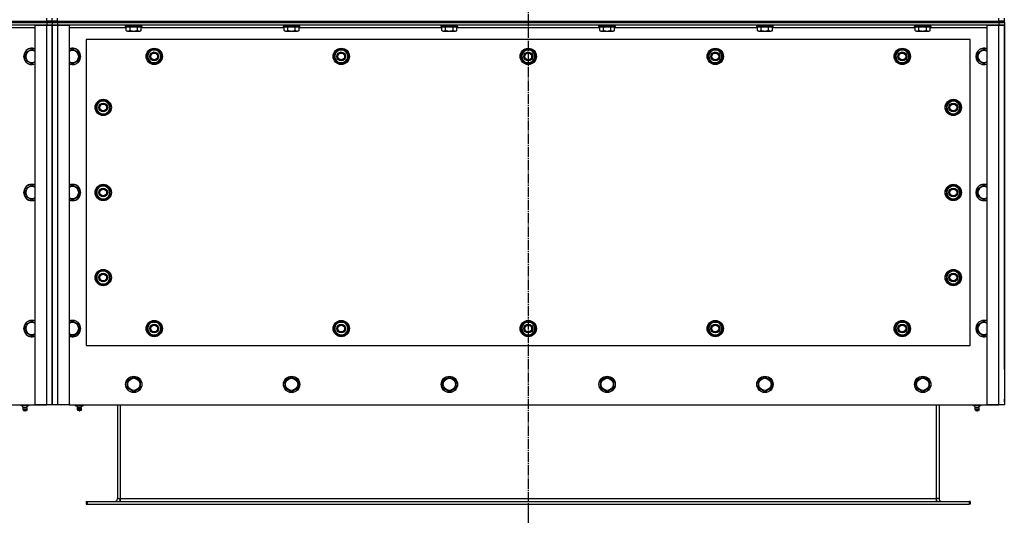
# Model space of a CAD drawing. Units: millimetres. Extents: x 0 to 32597, y -11 to 22275.
# Drawn here: x 9287 to 10735, y 8661 to 9390 of the extents above; entities that cross this region are included whole.
import ezdxf

# ---------------------------------------------------------------- set-up
doc = ezdxf.new("R2010")
doc.units = ezdxf.units.MM
doc.linetypes.add('K5LT_AXLED', pattern=[19.5, 15, -1.5, 1.5, -1.5])
doc.linetypes.add('K5LT_THIN', pattern=[0])
for name, color, linetype, true_color in [('DIM', 6, 'Continuous', 0xff00ff), ('OSI', 2, 'Continuous', 0xffff00), ('R', 1, 'Continuous', 0xff0000), ('WELDING', 7, 'Continuous', 0xffffff)]:
    doc.layers.add(name, color=color, linetype=linetype, true_color=true_color)

msp = doc.modelspace()

# ---------------------------------------------------------------- linework, layer by layer
at = {"layer": 'DIM', "color": 7, "linetype": 'K5LT_THIN', "lineweight": 30}
msp.add_line((10035.1, 8677.7), (10035.1, 7624.7), dxfattribs=at)
at = {"layer": 'OSI', "color": 30, "linetype": 'K5LT_AXLED', "lineweight": 30, "true_color": 0xff8000}
msp.add_line((10035.1, 10567.7), (10035.1, 8527.7), dxfattribs=at)
at = {"layer": 'R', "color": 7, "linetype": 'K5LT_THIN', "lineweight": 30}
for p, q in [((7943.1, 9387.7), (9327.1, 9387.7)), ((7943.1, 9387.7), (9327.1, 9387.7)), ((9327.1, 9385.7), (7943.1, 9385.7)), ((7943.1, 9385.7), (9327.1, 9385.7)), ((9327.1, 9381.7), (7943.1, 9381.7)), ((9310.1, 8823.7), (9310.1, 9381.7)), ((9310.1, 9381.7), (9327.1, 9381.7)), ((9327.1, 9387.7), (9327.1, 9391.7)), ((9327.1, 9387.7), (9335.1, 9387.7)), ((9327.1, 9385.7), (9327.1, 9387.7)), ((9335.1, 9387.7), (9327.1, 9387.7)), ((9327.1, 9385.7), (9327.1, 9381.7)), ((9327.1, 9385.7), (9335.1, 9385.7)), ((9335.1, 9385.7), (9327.1, 9385.7)), ((9327.1, 9381.7), (9335.1, 9381.7)), ((9327.1, 8823.7), (9327.1, 9381.7)), ((9335.1, 9381.7), (9327.1, 9381.7)), ((9335.1, 9387.7), (9335.1, 9391.7)), ((9335.1, 9387.7), (9335.1, 9391.7)), ((9343.1, 9387.7), (9335.1, 9387.7)), ((9335.1, 9385.7), (9335.1, 9387.7)), ((9335.1, 9387.7), (9343.1, 9387.7)), ((9335.1, 9385.7), (9335.1, 9387.7)), ((9335.1, 9385.7), (9335.1, 9381.7)), ((9335.1, 9385.7), (9335.1, 9381.7)), ((9335.1, 9385.7), (9343.1, 9385.7)), ((9343.1, 9385.7), (9335.1, 9385.7)), ((9335.1, 9381.7), (9335.1, 8823.7)), ((9335.1, 9381.7), (9343.1, 9381.7)), ((9335.1, 8823.7), (9335.1, 9381.7)), ((9343.1, 9381.7), (9335.1, 9381.7)), ((9343.1, 9387.7), (9343.1, 9391.7)), ((9343.1, 9387.7), (10727.1, 9387.7)), ((9343.1, 9387.7), (10727.1, 9387.7)), ((9343.1, 9385.7), (9343.1, 9387.7)), ((10727.1, 9385.7), (9343.1, 9385.7)), ((9343.1, 9385.7), (9343.1, 9381.7)), ((9343.1, 9385.7), (10727.1, 9385.7)), ((9343.1, 9381.7), (9360.1, 9381.7)), ((9343.1, 9381.7), (9343.1, 8823.7)), ((10727.1, 9381.7), (9343.1, 9381.7)), ((9360.1, 9381.7), (9360.1, 8823.7)), ((9443.1, 9381.4), (9443.2, 9381.7)), ((9467.1, 9381.4), (9466.9, 9381.7)), ((9675.1, 9381.4), (9675.2, 9381.7)), ((9699.1, 9381.4), (9698.9, 9381.7)), ((9907.1, 9381.4), (9907.2, 9381.7)), ((9931.1, 9381.4), (9930.9, 9381.7)), ((10139.1, 9381.4), (10139.2, 9381.7)), ((10163.1, 9381.4), (10162.9, 9381.7)), ((10371.1, 9381.4), (10371.2, 9381.7)), ((10395.1, 9381.4), (10394.9, 9381.7)), ((10603.1, 9381.4), (10603.2, 9381.7)), ((10627.1, 9381.4), (10626.9, 9381.7)), ((10710.1, 8823.7), (10710.1, 9381.7)), ((10710.1, 9381.7), (10727.1, 9381.7)), ((10727.1, 9387.7), (10727.1, 9391.7)), ((10735.1, 9387.7), (10727.1, 9387.7)), ((10727.1, 9387.7), (10735.1, 9387.7)), ((10727.1, 9385.7), (10727.1, 9387.7)), ((10727.1, 9385.7), (10727.1, 9381.7)), ((10727.1, 9385.7), (10735.1, 9385.7)), ((10735.1, 9385.7), (10727.1, 9385.7)), ((10727.1, 9381.7), (10735.1, 9381.7)), ((10727.1, 8823.7), (10727.1, 9381.7)), ((10735.1, 9381.7), (10727.1, 9381.7)), ((10735.1, 9387.7), (10735.1, 9391.7)), ((10735.1, 9385.7), (10735.1, 9387.7)), ((10735.1, 9385.7), (10735.1, 9381.7)), ((10735.1, 9381.7), (10735.1, 8823.7)), ((10735.1, 9377.7), (10735.1, 9381.7)), ((9310.1, 9377.7), (9226, 9377.7)), ((9444.1, 9377.7), (9360.1, 9377.7)), ((9443.1, 9379.5), (9443.1, 9381.4)), ((9443.1, 9381.4), (9465.5, 9381.4)), ((9443.1, 9379.5), (9443.2, 9379.2)), ((9443.1, 9379.5), (9465.5, 9379.5)), ((9443.2, 9379.2), (9465.3, 9379.2)), ((9444.1, 9373.8), (9444.1, 9379.2)), ((9444.1, 9373.8), (9446.1, 9372.7)), ((9446.1, 9372.7), (9462.8, 9372.7)), ((9449.6, 9373.8), (9449.6, 9379.2)), ((9460.5, 9373.8), (9460.5, 9379.2)), ((9462.8, 9372.7), (9464, 9372.7)), ((9466, 9373.8), (9464, 9372.7)), ((9465.3, 9379.2), (9466.9, 9379.2)), ((9465.5, 9381.4), (9467.1, 9381.4)), ((9465.5, 9379.5), (9467.1, 9379.5)), ((9466, 9373.8), (9466, 9379.2)), ((9676.1, 9377.7), (9466, 9377.7)), ((9467.1, 9379.5), (9466.9, 9379.2)), ((9467.1, 9379.5), (9467.1, 9381.4)), ((9675.1, 9379.5), (9675.1, 9381.4)), ((9675.1, 9381.4), (9697.5, 9381.4)), ((9675.1, 9379.5), (9675.2, 9379.2)), ((9675.1, 9379.5), (9697.5, 9379.5)), ((9675.2, 9379.2), (9697.3, 9379.2)), ((9676.1, 9373.8), (9676.1, 9379.2)), ((9676.1, 9373.8), (9678.1, 9372.7)), ((9678.1, 9372.7), (9694.8, 9372.7)), ((9681.6, 9373.8), (9681.6, 9379.2)), ((9692.5, 9373.8), (9692.5, 9379.2)), ((9694.8, 9372.7), (9696, 9372.7)), ((9698, 9373.8), (9696, 9372.7)), ((9697.3, 9379.2), (9698.9, 9379.2)), ((9697.5, 9381.4), (9699.1, 9381.4)), ((9697.5, 9379.5), (9699.1, 9379.5)), ((9698, 9373.8), (9698, 9379.2)), ((9908.1, 9377.7), (9698, 9377.7)), ((9699.1, 9379.5), (9698.9, 9379.2)), ((9699.1, 9379.5), (9699.1, 9381.4)), ((9907.1, 9379.5), (9907.1, 9381.4)), ((9907.1, 9381.4), (9929.5, 9381.4)), ((9907.1, 9379.5), (9907.2, 9379.2)), ((9907.1, 9379.5), (9929.5, 9379.5)), ((9907.2, 9379.2), (9929.3, 9379.2)), ((9908.1, 9373.8), (9908.1, 9379.2)), ((9908.1, 9373.8), (9910.1, 9372.7)), ((9910.1, 9372.7), (9926.8, 9372.7)), ((9913.6, 9373.8), (9913.6, 9379.2)), ((9924.5, 9373.8), (9924.5, 9379.2)), ((9926.8, 9372.7), (9928, 9372.7)), ((9930, 9373.8), (9928, 9372.7)), ((9929.3, 9379.2), (9930.9, 9379.2)), ((9929.5, 9381.4), (9931.1, 9381.4)), ((9929.5, 9379.5), (9931.1, 9379.5)), ((9930, 9373.8), (9930, 9379.2)), ((10140.1, 9377.7), (9930, 9377.7)), ((9931.1, 9379.5), (9930.9, 9379.2)), ((9931.1, 9379.5), (9931.1, 9381.4)), ((10139.1, 9379.5), (10139.1, 9381.4)), ((10139.1, 9381.4), (10161.5, 9381.4)), ((10139.1, 9379.5), (10139.2, 9379.2)), ((10139.1, 9379.5), (10161.5, 9379.5)), ((10139.2, 9379.2), (10161.3, 9379.2)), ((10140.1, 9373.8), (10140.1, 9379.2)), ((10140.1, 9373.8), (10142.1, 9372.7)), ((10142.1, 9372.7), (10158.8, 9372.7)), ((10145.6, 9373.8), (10145.6, 9379.2)), ((10156.5, 9373.8), (10156.5, 9379.2)), ((10158.8, 9372.7), (10160, 9372.7)), ((10162, 9373.8), (10160, 9372.7)), ((10161.3, 9379.2), (10162.9, 9379.2)), ((10161.5, 9381.4), (10163.1, 9381.4)), ((10161.5, 9379.5), (10163.1, 9379.5)), ((10162, 9373.8), (10162, 9379.2)), ((10372.1, 9377.7), (10162, 9377.7)), ((10163.1, 9379.5), (10162.9, 9379.2)), ((10163.1, 9379.5), (10163.1, 9381.4)), ((10371.1, 9379.5), (10371.1, 9381.4)), ((10371.1, 9381.4), (10393.5, 9381.4)), ((10371.1, 9379.5), (10371.2, 9379.2)), ((10371.1, 9379.5), (10393.5, 9379.5)), ((10371.2, 9379.2), (10393.3, 9379.2)), ((10372.1, 9373.8), (10372.1, 9379.2)), ((10372.1, 9373.8), (10374.1, 9372.7)), ((10374.1, 9372.7), (10390.8, 9372.7)), ((10377.6, 9373.8), (10377.6, 9379.2)), ((10388.5, 9373.8), (10388.5, 9379.2)), ((10390.8, 9372.7), (10392, 9372.7)), ((10394, 9373.8), (10392, 9372.7)), ((10393.3, 9379.2), (10394.9, 9379.2)), ((10393.5, 9381.4), (10395.1, 9381.4)), ((10393.5, 9379.5), (10395.1, 9379.5)), ((10394, 9373.8), (10394, 9379.2)), ((10604.1, 9377.7), (10394, 9377.7)), ((10395.1, 9379.5), (10394.9, 9379.2)), ((10395.1, 9379.5), (10395.1, 9381.4)), ((10603.1, 9379.5), (10603.1, 9381.4)), ((10603.1, 9381.4), (10625.5, 9381.4)), ((10603.1, 9379.5), (10603.2, 9379.2)), ((10603.1, 9379.5), (10625.5, 9379.5)), ((10603.2, 9379.2), (10625.3, 9379.2)), ((10604.1, 9373.8), (10604.1, 9379.2)), ((10604.1, 9373.8), (10606.1, 9372.7)), ((10606.1, 9372.7), (10622.8, 9372.7)), ((10609.6, 9373.8), (10609.6, 9379.2)), ((10620.5, 9373.8), (10620.5, 9379.2)), ((10622.8, 9372.7), (10624, 9372.7)), ((10626, 9373.8), (10624, 9372.7)), ((10625.3, 9379.2), (10626.9, 9379.2)), ((10625.5, 9381.4), (10627.1, 9381.4)), ((10625.5, 9379.5), (10627.1, 9379.5)), ((10626, 9373.8), (10626, 9379.2)), ((10710.1, 9377.7), (10626, 9377.7)), ((10627.1, 9379.5), (10626.9, 9379.2)), ((10627.1, 9379.5), (10627.1, 9381.4)), ((10735.1, 8893.7), (10735.1, 9377.7)), ((9385.1, 9360.7), (9385.1, 8910.7)), ((10685.1, 9360.7), (9385.1, 9360.7)), ((10685.1, 8910.7), (10685.1, 9360.7)), ((9295.6, 9341.2), (9305.1, 9346.6)), ((9295.6, 9330.2), (9295.6, 9341.2)), ((9374.6, 9341.2), (9365.1, 9346.6)), ((9374.6, 9330.2), (9374.6, 9341.2)), ((9474.1, 9335.7), (9476.8, 9340.4)), ((9476.8, 9340.4), (9479.6, 9345.2)), ((9479.6, 9345.2), (9490.5, 9345.2)), ((9490.5, 9345.2), (9496, 9335.7)), ((9749.1, 9335.7), (9751.8, 9340.4)), ((9751.8, 9340.4), (9754.6, 9345.2)), ((9754.6, 9345.2), (9765.5, 9345.2)), ((9765.5, 9345.2), (9771, 9335.7)), ((10024.1, 9335.7), (10026.8, 9340.4)), ((10026.8, 9340.4), (10029.6, 9345.2)), ((10029.6, 9345.2), (10040.5, 9345.2)), ((10040.5, 9345.2), (10046, 9335.7)), ((10299.1, 9335.7), (10301.8, 9340.4)), ((10301.8, 9340.4), (10304.6, 9345.2)), ((10304.6, 9345.2), (10315.5, 9345.2)), ((10315.5, 9345.2), (10321, 9335.7)), ((10574.1, 9335.7), (10576.8, 9340.4)), ((10576.8, 9340.4), (10579.6, 9345.2)), ((10579.6, 9345.2), (10590.5, 9345.2)), ((10590.5, 9345.2), (10596, 9335.7)), ((10695.6, 9341.2), (10705.1, 9346.6)), ((10695.6, 9330.2), (10695.6, 9341.2)), ((9305.1, 9324.7), (9295.6, 9330.2)), ((9365.1, 9324.7), (9374.6, 9330.2)), ((9479.6, 9326.2), (9474.1, 9335.7)), ((9474.7, 9336.8), (9474.6, 9336.8)), ((9474.6, 9334.7), (9474.7, 9334.7)), ((9475.4, 9338), (9474.8, 9338)), ((9490.5, 9326.2), (9479.6, 9326.2)), ((9493.3, 9330.9), (9490.5, 9326.2)), ((9496, 9335.7), (9493.3, 9330.9)), ((9754.6, 9326.2), (9749.1, 9335.7)), ((9749.7, 9336.8), (9749.6, 9336.8)), ((9749.6, 9334.7), (9749.7, 9334.7)), ((9750.4, 9338), (9749.8, 9338)), ((9765.5, 9326.2), (9754.6, 9326.2)), ((9768.3, 9330.9), (9765.5, 9326.2)), ((9771, 9335.7), (9768.3, 9330.9)), ((10029.6, 9326.2), (10024.1, 9335.7)), ((10024.7, 9336.8), (10024.6, 9336.8)), ((10024.6, 9334.7), (10024.7, 9334.7)), ((10025.4, 9338), (10024.8, 9338)), ((10040.5, 9326.2), (10029.6, 9326.2)), ((10043.3, 9330.9), (10040.5, 9326.2)), ((10046, 9335.7), (10043.3, 9330.9)), ((10304.6, 9326.2), (10299.1, 9335.7)), ((10299.7, 9336.8), (10299.6, 9336.8)), ((10299.6, 9334.7), (10299.7, 9334.7)), ((10300.4, 9338), (10299.8, 9338)), ((10315.5, 9326.2), (10304.6, 9326.2)), ((10318.3, 9330.9), (10315.5, 9326.2)), ((10321, 9335.7), (10318.3, 9330.9)), ((10579.6, 9326.2), (10574.1, 9335.7)), ((10574.7, 9336.8), (10574.6, 9336.8)), ((10574.6, 9334.7), (10574.7, 9334.7)), ((10575.4, 9338), (10574.8, 9338)), ((10590.5, 9326.2), (10579.6, 9326.2)), ((10593.3, 9330.9), (10590.5, 9326.2)), ((10596, 9335.7), (10593.3, 9330.9)), ((10705.1, 9324.7), (10695.6, 9330.2)), ((9405.3, 9268.9), (9400.6, 9266.2)), ((9400.6, 9266.2), (9400.6, 9255.2)), ((9410.1, 9271.6), (9405.3, 9268.9)), ((9419.6, 9266.2), (9410.1, 9271.6)), ((9419.6, 9255.2), (9419.6, 9266.2)), ((10650.6, 9266.2), (10660.1, 9271.6)), ((10650.6, 9255.2), (10650.6, 9266.2)), ((10660.1, 9271.6), (10664.8, 9268.9)), ((10664.8, 9268.9), (10669.6, 9266.2)), ((10669.6, 9266.2), (10669.6, 9255.2)), ((9400.6, 9255.2), (9410.1, 9249.7)), ((9410.1, 9249.7), (9414.8, 9252.4)), ((9414.8, 9252.4), (9419.6, 9255.2)), ((9419.6, 9263), (9420.3, 9263)), ((9419.6, 9261.8), (9420.5, 9261.8)), ((9420.5, 9259.7), (9419.6, 9259.7)), ((10650.6, 9261.8), (10649.6, 9261.8)), ((10649.6, 9259.7), (10650.6, 9259.7)), ((10650.6, 9263), (10649.8, 9263)), ((10655.3, 9252.4), (10650.6, 9255.2)), ((10660.1, 9249.7), (10655.3, 9252.4)), ((10669.6, 9255.2), (10660.1, 9249.7)), ((9295.6, 9141.2), (9305.1, 9146.6)), ((9295.6, 9130.2), (9295.6, 9141.2)), ((9374.6, 9141.2), (9365.1, 9146.6)), ((9374.6, 9130.2), (9374.6, 9141.2)), ((9405.3, 9143.9), (9400.6, 9141.2)), ((9400.6, 9141.2), (9400.6, 9130.2)), ((9410.1, 9146.6), (9405.3, 9143.9)), ((9419.6, 9141.2), (9410.1, 9146.6)), ((9419.6, 9130.2), (9419.6, 9141.2)), ((9419.6, 9138), (9420.3, 9138)), ((9419.6, 9136.8), (9420.5, 9136.8)), ((10650.6, 9136.8), (10649.6, 9136.8)), ((10650.6, 9138), (10649.8, 9138)), ((10650.6, 9141.2), (10660.1, 9146.6)), ((10650.6, 9130.2), (10650.6, 9141.2)), ((10660.1, 9146.6), (10664.8, 9143.9)), ((10664.8, 9143.9), (10669.6, 9141.2)), ((10669.6, 9141.2), (10669.6, 9130.2)), ((10695.6, 9141.2), (10705.1, 9146.6)), ((10695.6, 9130.2), (10695.6, 9141.2)), ((9305.1, 9124.7), (9295.6, 9130.2)), ((9365.1, 9124.7), (9374.6, 9130.2)), ((9400.6, 9130.2), (9410.1, 9124.7)), ((9410.1, 9124.7), (9414.8, 9127.4)), ((9414.8, 9127.4), (9419.6, 9130.2)), ((9420.5, 9134.7), (9419.6, 9134.7)), ((10649.6, 9134.7), (10650.6, 9134.7)), ((10655.3, 9127.4), (10650.6, 9130.2)), ((10660.1, 9124.7), (10655.3, 9127.4)), ((10669.6, 9130.2), (10660.1, 9124.7)), ((10705.1, 9124.7), (10695.6, 9130.2)), ((9410.1, 9021.6), (9405.3, 9018.9)), ((9419.6, 9016.2), (9410.1, 9021.6)), ((10650.6, 9016.2), (10660.1, 9021.6)), ((10660.1, 9021.6), (10664.8, 9018.9)), ((9405.3, 9018.9), (9400.6, 9016.2)), ((9400.6, 9016.2), (9400.6, 9005.2)), ((9400.6, 9005.2), (9410.1, 8999.7)), ((9414.8, 9002.4), (9419.6, 9005.2)), ((9419.6, 9005.2), (9419.6, 9016.2)), ((9419.6, 9013), (9420.3, 9013)), ((9419.6, 9011.8), (9420.5, 9011.8)), ((9420.5, 9009.7), (9419.6, 9009.7)), ((10650.6, 9011.8), (10649.6, 9011.8)), ((10649.6, 9009.7), (10650.6, 9009.7)), ((10650.6, 9013), (10649.8, 9013)), ((10650.6, 9005.2), (10650.6, 9016.2)), ((10655.3, 9002.4), (10650.6, 9005.2)), ((10669.6, 9005.2), (10660.1, 8999.7)), ((10664.8, 9018.9), (10669.6, 9016.2)), ((10669.6, 9016.2), (10669.6, 9005.2)), ((9410.1, 8999.7), (9414.8, 9002.4)), ((10660.1, 8999.7), (10655.3, 9002.4)), ((9295.6, 8941.2), (9305.1, 8946.6)), ((9295.6, 8930.2), (9295.6, 8941.2)), ((9374.6, 8941.2), (9365.1, 8946.6)), ((9374.6, 8930.2), (9374.6, 8941.2)), ((9474.1, 8935.7), (9476.8, 8940.4)), ((9479.6, 8926.2), (9474.1, 8935.7)), ((9476.8, 8940.4), (9479.6, 8945.2)), ((9479.6, 8945.2), (9490.5, 8945.2)), ((9484, 8946.1), (9484, 8945.2)), ((9486.2, 8945.2), (9486.2, 8946.1)), ((9487.4, 8945.2), (9487.4, 8945.9)), ((9490.5, 8945.2), (9496, 8935.7)), ((9496, 8935.7), (9493.3, 8930.9)), ((9749.1, 8935.7), (9751.8, 8940.4)), ((9754.6, 8926.2), (9749.1, 8935.7)), ((9751.8, 8940.4), (9754.6, 8945.2)), ((9754.6, 8945.2), (9765.5, 8945.2)), ((9759, 8946.1), (9759, 8945.2)), ((9761.2, 8945.2), (9761.2, 8946.1)), ((9762.4, 8945.2), (9762.4, 8945.9)), ((9765.5, 8945.2), (9771, 8935.7)), ((9771, 8935.7), (9768.3, 8930.9)), ((10024.1, 8935.7), (10026.8, 8940.4)), ((10029.6, 8926.2), (10024.1, 8935.7)), ((10026.8, 8940.4), (10029.6, 8945.2)), ((10029.6, 8945.2), (10040.5, 8945.2)), ((10034, 8946.1), (10034, 8945.2)), ((10036.2, 8945.2), (10036.2, 8946.1)), ((10037.4, 8945.2), (10037.4, 8945.9)), ((10040.5, 8945.2), (10046, 8935.7)), ((10046, 8935.7), (10043.3, 8930.9)), ((10299.1, 8935.7), (10301.8, 8940.4)), ((10304.6, 8926.2), (10299.1, 8935.7)), ((10301.8, 8940.4), (10304.6, 8945.2)), ((10304.6, 8945.2), (10315.5, 8945.2)), ((10309, 8946.1), (10309, 8945.2)), ((10311.2, 8945.2), (10311.2, 8946.1)), ((10312.4, 8945.2), (10312.4, 8945.9)), ((10315.5, 8945.2), (10321, 8935.7)), ((10321, 8935.7), (10318.3, 8930.9)), ((10574.1, 8935.7), (10576.8, 8940.4)), ((10579.6, 8926.2), (10574.1, 8935.7)), ((10576.8, 8940.4), (10579.6, 8945.2)), ((10579.6, 8945.2), (10590.5, 8945.2)), ((10584, 8946.1), (10584, 8945.2)), ((10586.2, 8945.2), (10586.2, 8946.1)), ((10587.4, 8945.2), (10587.4, 8945.9)), ((10590.5, 8945.2), (10596, 8935.7)), ((10596, 8935.7), (10593.3, 8930.9)), ((10695.6, 8941.2), (10705.1, 8946.6)), ((10695.6, 8930.2), (10695.6, 8941.2)), ((9305.1, 8924.7), (9295.6, 8930.2)), ((9365.1, 8924.7), (9374.6, 8930.2)), ((9490.5, 8926.2), (9479.6, 8926.2)), ((9493.3, 8930.9), (9490.5, 8926.2)), ((9765.5, 8926.2), (9754.6, 8926.2)), ((9768.3, 8930.9), (9765.5, 8926.2)), ((10040.5, 8926.2), (10029.6, 8926.2)), ((10043.3, 8930.9), (10040.5, 8926.2)), ((10315.5, 8926.2), (10304.6, 8926.2)), ((10318.3, 8930.9), (10315.5, 8926.2)), ((10590.5, 8926.2), (10579.6, 8926.2)), ((10593.3, 8930.9), (10590.5, 8926.2)), ((10705.1, 8924.7), (10695.6, 8930.2)), ((9385.1, 8910.7), (10685.1, 8910.7)), ((10735.1, 8875.7), (10735.1, 8893.7)), ((10735.1, 8875.7), (10735.1, 8831.7)), ((9445.6, 8859.2), (9455.1, 8864.6)), ((9455.1, 8864.6), (9464.6, 8859.2)), ((9677.6, 8859.2), (9687.1, 8864.6)), ((9687.1, 8864.6), (9696.6, 8859.2)), ((9909.6, 8859.2), (9919.1, 8864.6)), ((9919.1, 8864.6), (9928.6, 8859.2)), ((10141.6, 8859.2), (10151.1, 8864.6)), ((10151.1, 8864.6), (10160.6, 8859.2)), ((10373.6, 8859.2), (10383.1, 8864.6)), ((10383.1, 8864.6), (10392.6, 8859.2)), ((10605.6, 8859.2), (10615.1, 8864.6)), ((10615.1, 8864.6), (10624.6, 8859.2)), ((9445.6, 8853.7), (9445.6, 8859.2)), ((9445.6, 8848.2), (9445.6, 8853.7)), ((9455.1, 8842.7), (9445.6, 8848.2)), ((9464.6, 8848.2), (9455.1, 8842.7)), ((9464.6, 8859.2), (9464.6, 8848.2)), ((9677.6, 8853.7), (9677.6, 8859.2)), ((9677.6, 8848.2), (9677.6, 8853.7)), ((9687.1, 8842.7), (9677.6, 8848.2)), ((9696.6, 8848.2), (9687.1, 8842.7)), ((9696.6, 8859.2), (9696.6, 8848.2)), ((9909.6, 8853.7), (9909.6, 8859.2)), ((9909.6, 8848.2), (9909.6, 8853.7)), ((9919.1, 8842.7), (9909.6, 8848.2)), ((9928.6, 8848.2), (9919.1, 8842.7)), ((9928.6, 8859.2), (9928.6, 8848.2)), ((10141.6, 8853.7), (10141.6, 8859.2)), ((10141.6, 8848.2), (10141.6, 8853.7)), ((10151.1, 8842.7), (10141.6, 8848.2)), ((10160.6, 8848.2), (10151.1, 8842.7)), ((10160.6, 8859.2), (10160.6, 8848.2)), ((10373.6, 8853.7), (10373.6, 8859.2)), ((10373.6, 8848.2), (10373.6, 8853.7)), ((10383.1, 8842.7), (10373.6, 8848.2)), ((10392.6, 8848.2), (10383.1, 8842.7)), ((10392.6, 8859.2), (10392.6, 8848.2)), ((10605.6, 8853.7), (10605.6, 8859.2)), ((10605.6, 8848.2), (10605.6, 8853.7)), ((10615.1, 8842.7), (10605.6, 8848.2)), ((10624.6, 8848.2), (10615.1, 8842.7)), ((10624.6, 8859.2), (10624.6, 8848.2)), ((10735.1, 8827.7), (10735.1, 8831.7)), ((7960.1, 8823.7), (9310.1, 8823.7)), ((9289.6, 8822.2), (9289.6, 8823.7)), ((9295.1, 8822.2), (9289.6, 8822.2)), ((9292.4, 8819.4), (9291.6, 8822.2)), ((9291.9, 8816.9), (9293, 8815.2)), ((9291.9, 8816.9), (9297.8, 8816.9)), ((9291.9, 8816.9), (9297.8, 8816.9)), ((9297.7, 8819.4), (9292.4, 8819.4)), ((9292.4, 8819.4), (9297.3, 8819.4)), ((9295.1, 8822.2), (9295.1, 8823.7)), ((9300.6, 8822.2), (9295.1, 8822.2)), ((9298.3, 8816.9), (9297.2, 8815.2)), ((9297.3, 8819.4), (9297.7, 8819.4)), ((9297.7, 8819.4), (9298.6, 8822.2)), ((9297.8, 8816.9), (9298.3, 8816.9)), ((9297.8, 8816.9), (9298.3, 8816.9)), ((9300.6, 8822.2), (9300.6, 8823.7)), ((9310.1, 8823.7), (9327.1, 8823.7)), ((9327.1, 8823.7), (9310.1, 8823.7)), ((9335.1, 8823.7), (9327.1, 8823.7)), ((9343.1, 8823.7), (9335.1, 8823.7)), ((9360.1, 8823.7), (9343.1, 8823.7)), ((9360.1, 8823.7), (10710.1, 8823.7)), ((9369.6, 8822.2), (9369.6, 8823.7)), ((9369.6, 8822.2), (9375.1, 8822.2)), ((9372.4, 8819.4), (9371.6, 8822.2)), ((9371.9, 8816.9), (9373, 8815.2)), ((9372.3, 8816.9), (9371.9, 8816.9)), ((9372.3, 8816.9), (9371.9, 8816.9)), ((9378.3, 8816.9), (9372.3, 8816.9)), ((9378.3, 8816.9), (9372.3, 8816.9)), ((9372.4, 8819.4), (9377.7, 8819.4)), ((9372.8, 8819.4), (9372.4, 8819.4)), ((9377.7, 8819.4), (9372.8, 8819.4)), ((9375.1, 8822.2), (9375.1, 8823.7)), ((9375.1, 8822.2), (9380.6, 8822.2)), ((9378.3, 8816.9), (9377.2, 8815.2)), ((9377.7, 8819.4), (9378.6, 8822.2)), ((9380.6, 8822.2), (9380.6, 8823.7)), ((9431.1, 8823.7), (9431.1, 8685.7)), ((9435.1, 8823.7), (9435.1, 8685.7)), ((10635.1, 8823.7), (10635.1, 8685.7)), ((10639.1, 8823.7), (10639.1, 8685.7)), ((10689.6, 8822.2), (10689.6, 8823.7)), ((10695.1, 8822.2), (10689.6, 8822.2)), ((10692.4, 8819.4), (10691.6, 8822.2)), ((10691.9, 8816.9), (10693, 8815.2)), ((10691.9, 8816.9), (10697.8, 8816.9)), ((10691.9, 8816.9), (10697.8, 8816.9)), ((10697.7, 8819.4), (10692.4, 8819.4)), ((10692.4, 8819.4), (10697.3, 8819.4)), ((10695.1, 8822.2), (10695.1, 8823.7)), ((10700.6, 8822.2), (10695.1, 8822.2)), ((10698.3, 8816.9), (10697.2, 8815.2)), ((10697.3, 8819.4), (10697.7, 8819.4)), ((10697.7, 8819.4), (10698.6, 8822.2)), ((10697.8, 8816.9), (10698.3, 8816.9)), ((10697.8, 8816.9), (10698.3, 8816.9)), ((10700.6, 8822.2), (10700.6, 8823.7)), ((10710.1, 8823.7), (10727.1, 8823.7)), ((10727.1, 8823.7), (10710.1, 8823.7)), ((10735.1, 8823.7), (10727.1, 8823.7)), ((9293, 8815.2), (9296.9, 8815.2)), ((9296.9, 8815.2), (9297.2, 8815.2)), ((9373.2, 8815.2), (9373, 8815.2)), ((9377.2, 8815.2), (9373.2, 8815.2)), ((10693, 8815.2), (10696.9, 8815.2)), ((10696.9, 8815.2), (10697.2, 8815.2)), ((9385.1, 8681.7), (9386.6, 8681.7)), ((9385.1, 8681.7), (9385.1, 8677.7)), ((9385.1, 8677.7), (9386.6, 8677.7)), ((9386.6, 8681.7), (10683.6, 8681.7)), ((9386.6, 8681.7), (9386.6, 8677.7)), ((9386.6, 8677.7), (10683.6, 8677.7)), ((9431.1, 8685.7), (9435.1, 8685.7)), ((9435.1, 8685.7), (9435.1, 8681.7)), ((9435.1, 8685.7), (10635.1, 8685.7)), ((10639.1, 8685.7), (10635.1, 8685.7)), ((10635.1, 8685.7), (10635.1, 8681.7)), ((10685.1, 8681.7), (10683.6, 8681.7)), ((10683.6, 8681.7), (10683.6, 8677.7)), ((10685.1, 8677.7), (10683.6, 8677.7)), ((10685.1, 8681.7), (10685.1, 8677.7))]:
    msp.add_line(p, q, dxfattribs=at)
for centre, radius in [((9485.1, 9335.7), 12), ((9485.1, 9335.7), 11.8), ((9485.1, 9335.7), 6.5), ((9485.1, 9335.7), 6), ((9485.1, 9335.7), 5), ((9760.1, 9335.7), 12), ((9760.1, 9335.7), 11.8), ((9760.1, 9335.7), 6.5), ((9760.1, 9335.7), 6), ((9760.1, 9335.7), 5), ((10035.1, 9335.7), 12), ((10035.1, 9335.7), 11.8), ((10035.1, 9335.7), 6.5), ((10035.1, 9335.7), 6), ((10035.1, 9335.7), 5), ((10310.1, 9335.7), 12), ((10310.1, 9335.7), 11.8), ((10310.1, 9335.7), 6.5), ((10310.1, 9335.7), 6), ((10310.1, 9335.7), 5), ((10585.1, 9335.7), 12), ((10585.1, 9335.7), 11.8), ((10585.1, 9335.7), 6.5), ((10585.1, 9335.7), 6), ((10585.1, 9335.7), 5), ((9410.1, 9260.7), 12), ((9410.1, 9260.7), 11.8), ((9410.1, 9260.7), 6.5), ((9410.1, 9260.7), 6), ((9410.1, 9260.7), 5), ((10660.1, 9260.7), 12), ((10660.1, 9260.7), 11.8), ((10660.1, 9260.7), 6.5), ((10660.1, 9260.7), 6), ((10660.1, 9260.7), 5), ((9410.1, 9135.7), 12), ((9410.1, 9135.7), 11.8), ((9410.1, 9135.7), 6.5), ((9410.1, 9135.7), 6), ((9410.1, 9135.7), 5), ((10660.1, 9135.7), 12), ((10660.1, 9135.7), 11.8), ((10660.1, 9135.7), 6.5), ((10660.1, 9135.7), 6), ((10660.1, 9135.7), 5), ((9410.1, 9010.7), 12), ((9410.1, 9010.7), 11.8), ((10660.1, 9010.7), 12), ((10660.1, 9010.7), 11.8), ((9410.1, 9010.7), 6.5), ((9410.1, 9010.7), 6), ((9410.1, 9010.7), 5), ((10660.1, 9010.7), 6.5), ((10660.1, 9010.7), 6), ((10660.1, 9010.7), 5), ((9485.1, 8935.7), 12), ((9485.1, 8935.7), 11.8), ((9760.1, 8935.7), 12), ((9760.1, 8935.7), 11.8), ((10035.1, 8935.7), 12), ((10035.1, 8935.7), 11.8), ((10310.1, 8935.7), 12), ((10310.1, 8935.7), 11.8), ((10585.1, 8935.7), 12), ((10585.1, 8935.7), 11.8), ((9485.1, 8935.7), 6.5), ((9485.1, 8935.7), 6), ((9485.1, 8935.7), 5), ((9760.1, 8935.7), 6.5), ((9760.1, 8935.7), 6), ((9760.1, 8935.7), 5), ((10035.1, 8935.7), 6.5), ((10035.1, 8935.7), 6), ((10035.1, 8935.7), 5), ((10310.1, 8935.7), 6.5), ((10310.1, 8935.7), 6), ((10310.1, 8935.7), 5), ((10585.1, 8935.7), 6.5), ((10585.1, 8935.7), 6), ((10585.1, 8935.7), 5), ((9455.1, 8853.7), 12), ((9455.1, 8853.7), 11.8), ((9455.1, 8853.7), 8.97), ((9687.1, 8853.7), 12), ((9687.1, 8853.7), 11.8), ((9687.1, 8853.7), 8.97), ((9919.1, 8853.7), 12), ((9919.1, 8853.7), 11.8), ((9919.1, 8853.7), 8.97), ((10151.1, 8853.7), 12), ((10151.1, 8853.7), 11.8), ((10151.1, 8853.7), 8.97), ((10383.1, 8853.7), 12), ((10383.1, 8853.7), 11.8), ((10383.1, 8853.7), 8.97), ((10615.1, 8853.7), 12), ((10615.1, 8853.7), 11.8), ((10615.1, 8853.7), 8.97)]:
    msp.add_circle(centre, radius, dxfattribs=at)
for centre, radius, start, end in [((9305.1, 9335.7), 12, 65.3757, 294.6243), ((9305.1, 9335.7), 11.8, 64.9905, 295.0095), ((9305.1, 9335.7), 8.97, 56.1336, 303.8664), ((9365.1, 9335.7), 12, 245.3757, 114.6243), ((9365.1, 9335.7), 11.8, 244.9905, 115.0095), ((9365.1, 9335.7), 8.97, 236.1336, 123.8664), ((9485.1, 9335.7), 10.5, 124.7912, 167.3589), ((9485.1, 9335.7), 9.5, 150, 330), ((9485.1, 9335.7), 9.5, 330, 150), ((9485.1, 9335.7), 10.5, 64.7912, 115.2088), ((9485.1, 9335.7), 10.5, 4.7912, 55.2088), ((9760.1, 9335.7), 10.5, 124.7912, 167.3589), ((9760.1, 9335.7), 9.5, 150, 330), ((9760.1, 9335.7), 9.5, 330, 150), ((9760.1, 9335.7), 10.5, 64.7912, 115.2088), ((9760.1, 9335.7), 10.5, 4.7912, 55.2088), ((10035.1, 9335.7), 10.5, 124.7912, 167.3589), ((10035.1, 9335.7), 9.5, 150, 330), ((10035.1, 9335.7), 9.5, 330, 150), ((10035.1, 9335.7), 10.5, 64.7912, 115.2088), ((10035.1, 9335.7), 10.5, 4.7912, 55.2088), ((10310.1, 9335.7), 10.5, 124.7912, 167.3589), ((10310.1, 9335.7), 9.5, 150, 330), ((10310.1, 9335.7), 9.5, 330, 150), ((10310.1, 9335.7), 10.5, 64.7912, 115.2088), ((10310.1, 9335.7), 10.5, 4.7912, 55.2088), ((10585.1, 9335.7), 10.5, 124.7912, 167.3589), ((10585.1, 9335.7), 9.5, 150, 330), ((10585.1, 9335.7), 9.5, 330, 150), ((10585.1, 9335.7), 10.5, 64.7912, 115.2088), ((10585.1, 9335.7), 10.5, 4.7912, 55.2088), ((10705.1, 9335.7), 12, 65.3757, 294.6243), ((10705.1, 9335.7), 11.8, 64.9905, 295.0095), ((10705.1, 9335.7), 8.97, 56.1336, 303.8664), ((9485.1, 9335.7), 10.5, 167.3589, 173.8105), ((9485.1, 9335.7), 10.5, 185.5324, 235.2088), ((9485.1, 9335.7), 10.5, 244.7912, 295.2088), ((9485.1, 9335.7), 10.5, 304.7912, 355.2088), ((9760.1, 9335.7), 10.5, 167.3589, 173.8105), ((9760.1, 9335.7), 10.5, 185.5324, 235.2088), ((9760.1, 9335.7), 10.5, 244.7912, 295.2088), ((9760.1, 9335.7), 10.5, 304.7912, 355.2088), ((10035.1, 9335.7), 10.5, 167.3589, 173.8105), ((10035.1, 9335.7), 10.5, 185.5324, 235.2088), ((10035.1, 9335.7), 10.5, 244.7912, 295.2088), ((10035.1, 9335.7), 10.5, 304.7912, 355.2088), ((10310.1, 9335.7), 10.5, 167.3589, 173.8105), ((10310.1, 9335.7), 10.5, 185.5324, 235.2088), ((10310.1, 9335.7), 10.5, 244.7912, 295.2088), ((10310.1, 9335.7), 10.5, 304.7912, 355.2088), ((10585.1, 9335.7), 10.5, 167.3589, 173.8105), ((10585.1, 9335.7), 10.5, 185.5324, 235.2088), ((10585.1, 9335.7), 10.5, 244.7912, 295.2088), ((10585.1, 9335.7), 10.5, 304.7912, 355.2088), ((9410.1, 9260.7), 9.5, 120, 300), ((9410.1, 9260.7), 10.5, 94.7899, 145.2088), ((9410.1, 9260.7), 9.5, 300, 120), ((9410.1, 9260.7), 10.5, 34.7912, 85.2088), ((10660.1, 9260.7), 9.5, 60, 240), ((10660.1, 9260.7), 10.5, 94.7912, 145.2088), ((10660.1, 9260.7), 9.5, 240, 60), ((10660.1, 9260.7), 10.5, 34.7912, 85.2101), ((9410.1, 9260.7), 10.5, 154.7912, 205.2088), ((9410.1, 9260.7), 10.5, 214.7912, 265.2088), ((9410.1, 9260.7), 10.5, 274.7912, 325.207), ((9410.1, 9260.7), 10.5, 12.6411, 25.2088), ((9410.1, 9260.7), 10.5, 334.7912, 354.4676), ((9410.1, 9260.7), 10.5, 6.1895, 12.6411), ((10660.1, 9260.7), 10.5, 167.3589, 173.8105), ((10660.1, 9260.7), 10.5, 185.5324, 205.2088), ((10660.1, 9260.7), 10.5, 154.7912, 167.3589), ((10660.1, 9260.7), 10.5, 214.793, 265.2088), ((10660.1, 9260.7), 10.5, 274.7912, 325.2088), ((10660.1, 9260.7), 10.5, 334.7912, 25.2088), ((9305.1, 9135.7), 12, 65.3757, 294.6243), ((9305.1, 9135.7), 11.8, 64.9905, 295.0095), ((9305.1, 9135.7), 8.97, 56.1336, 303.8664), ((9365.1, 9135.7), 12, 245.3757, 114.6243), ((9365.1, 9135.7), 11.8, 244.9905, 115.0095), ((9365.1, 9135.7), 8.97, 236.1336, 123.8664), ((9410.1, 9135.7), 10.5, 154.7912, 205.2088), ((9410.1, 9135.7), 9.5, 120, 300), ((9410.1, 9135.7), 10.5, 94.7899, 145.2088), ((9410.1, 9135.7), 9.5, 300, 120), ((9410.1, 9135.7), 10.5, 34.7912, 85.2088), ((9410.1, 9135.7), 10.5, 12.6411, 25.2088), ((9410.1, 9135.7), 10.5, 6.1895, 12.6411), ((10660.1, 9135.7), 10.5, 167.3589, 173.8105), ((10660.1, 9135.7), 10.5, 154.7912, 167.3589), ((10660.1, 9135.7), 9.5, 60, 240), ((10660.1, 9135.7), 10.5, 94.7912, 145.2088), ((10660.1, 9135.7), 9.5, 240, 60), ((10660.1, 9135.7), 10.5, 34.7912, 85.2101), ((10660.1, 9135.7), 10.5, 334.7912, 25.2088), ((10705.1, 9135.7), 12, 65.3757, 294.6243), ((10705.1, 9135.7), 11.8, 64.9905, 295.0095), ((10705.1, 9135.7), 8.97, 56.1336, 303.8664), ((9410.1, 9135.7), 10.5, 214.7912, 265.2088), ((9410.1, 9135.7), 10.5, 274.7912, 325.207), ((9410.1, 9135.7), 10.5, 334.7912, 354.4676), ((10660.1, 9135.7), 10.5, 185.5324, 205.2088), ((10660.1, 9135.7), 10.5, 214.793, 265.2088), ((10660.1, 9135.7), 10.5, 274.7912, 325.2088), ((9410.1, 9010.7), 10.5, 94.7899, 145.2088), ((9410.1, 9010.7), 9.5, 300, 120), ((9410.1, 9010.7), 10.5, 34.7912, 85.2088), ((10660.1, 9010.7), 9.5, 60, 240), ((10660.1, 9010.7), 10.5, 94.7912, 145.2088), ((10660.1, 9010.7), 10.5, 34.7912, 85.2101), ((9410.1, 9010.7), 10.5, 154.7912, 205.2088), ((9410.1, 9010.7), 9.5, 120, 300), ((9410.1, 9010.7), 10.5, 12.6411, 25.2088), ((9410.1, 9010.7), 10.5, 334.7912, 354.4676), ((9410.1, 9010.7), 10.5, 6.1895, 12.6411), ((10660.1, 9010.7), 10.5, 167.3589, 173.8105), ((10660.1, 9010.7), 10.5, 185.5324, 205.2088), ((10660.1, 9010.7), 10.5, 154.7912, 167.3589), ((10660.1, 9010.7), 9.5, 240, 60), ((10660.1, 9010.7), 10.5, 334.7912, 25.2088), ((9410.1, 9010.7), 10.5, 214.7912, 265.2088), ((9410.1, 9010.7), 10.5, 274.7912, 325.207), ((10660.1, 9010.7), 10.5, 214.793, 265.2088), ((10660.1, 9010.7), 10.5, 274.7912, 325.2088), ((9305.1, 8935.7), 12, 65.3757, 294.6243), ((9305.1, 8935.7), 11.8, 64.9905, 295.0095), ((9365.1, 8935.7), 12, 245.3757, 114.6243), ((9365.1, 8935.7), 11.8, 244.9905, 115.0095), ((10705.1, 8935.7), 12, 65.3757, 294.6243), ((10705.1, 8935.7), 11.8, 64.9905, 295.0095), ((9305.1, 8935.7), 8.97, 56.1336, 303.8664), ((9365.1, 8935.7), 8.97, 236.1336, 123.8664), ((9485.1, 8935.7), 10.5, 124.793, 175.2088), ((9485.1, 8935.7), 10.5, 184.7912, 235.2088), ((9485.1, 8935.7), 9.5, 150, 330), ((9485.1, 8935.7), 9.5, 330, 150), ((9485.1, 8935.7), 10.5, 95.5324, 115.2088), ((9485.1, 8935.7), 10.5, 77.3589, 83.8105), ((9485.1, 8935.7), 10.5, 64.7912, 77.3589), ((9485.1, 8935.7), 10.5, 4.7912, 55.2088), ((9485.1, 8935.7), 10.5, 304.7912, 355.2101), ((9760.1, 8935.7), 10.5, 124.793, 175.2088), ((9760.1, 8935.7), 10.5, 184.7912, 235.2088), ((9760.1, 8935.7), 9.5, 150, 330), ((9760.1, 8935.7), 9.5, 330, 150), ((9760.1, 8935.7), 10.5, 95.5324, 115.2088), ((9760.1, 8935.7), 10.5, 77.3589, 83.8105), ((9760.1, 8935.7), 10.5, 64.7912, 77.3589), ((9760.1, 8935.7), 10.5, 4.7912, 55.2088), ((9760.1, 8935.7), 10.5, 304.7912, 355.2101), ((10035.1, 8935.7), 10.5, 124.793, 175.2088), ((10035.1, 8935.7), 10.5, 184.7912, 235.2088), ((10035.1, 8935.7), 9.5, 150, 330), ((10035.1, 8935.7), 9.5, 330, 150), ((10035.1, 8935.7), 10.5, 95.5324, 115.2088), ((10035.1, 8935.7), 10.5, 77.3589, 83.8105), ((10035.1, 8935.7), 10.5, 64.7912, 77.3589), ((10035.1, 8935.7), 10.5, 4.7912, 55.2088), ((10035.1, 8935.7), 10.5, 304.7912, 355.2101), ((10310.1, 8935.7), 10.5, 124.793, 175.2088), ((10310.1, 8935.7), 10.5, 184.7912, 235.2088), ((10310.1, 8935.7), 9.5, 150, 330), ((10310.1, 8935.7), 9.5, 330, 150), ((10310.1, 8935.7), 10.5, 95.5324, 115.2088), ((10310.1, 8935.7), 10.5, 77.3589, 83.8105), ((10310.1, 8935.7), 10.5, 64.7912, 77.3589), ((10310.1, 8935.7), 10.5, 4.7912, 55.2088), ((10310.1, 8935.7), 10.5, 304.7912, 355.2101), ((10585.1, 8935.7), 10.5, 124.793, 175.2088), ((10585.1, 8935.7), 10.5, 184.7912, 235.2088), ((10585.1, 8935.7), 9.5, 150, 330), ((10585.1, 8935.7), 9.5, 330, 150), ((10585.1, 8935.7), 10.5, 95.5324, 115.2088), ((10585.1, 8935.7), 10.5, 77.3589, 83.8105), ((10585.1, 8935.7), 10.5, 64.7912, 77.3589), ((10585.1, 8935.7), 10.5, 4.7912, 55.2088), ((10585.1, 8935.7), 10.5, 304.7912, 355.2101), ((10705.1, 8935.7), 8.97, 56.1336, 303.8664), ((9485.1, 8935.7), 10.5, 244.7912, 295.2088), ((9760.1, 8935.7), 10.5, 244.7912, 295.2088), ((10035.1, 8935.7), 10.5, 244.7912, 295.2088), ((10310.1, 8935.7), 10.5, 244.7912, 295.2088), ((10585.1, 8935.7), 10.5, 244.7912, 295.2088), ((9295.1, 8817.5), 3.25, 144.3846, 190.4393), ((9295.1, 8817.5), 3.25, 349.5607, 35.6154), ((9327.1, 8831.7), 8, 270, 270.0042), ((9375.1, 8817.5), 3.25, 144.3846, 190.4393), ((9375.1, 8817.5), 3.25, 349.5607, 35.6154), ((10695.1, 8817.5), 3.25, 144.3846, 190.4393), ((10695.1, 8817.5), 3.25, 349.5607, 35.6154), ((10727.1, 8831.7), 8, 270, 270.0042), ((9295.1, 8816.4), 1.5, 233.1301, 270), ((9295.1, 8816.4), 1.5, 270, 306.8699), ((9375.1, 8816.4), 1.5, 233.1301, 270), ((9375.1, 8816.4), 1.5, 270, 306.8699), ((10695.1, 8816.4), 1.5, 233.1301, 270), ((10695.1, 8816.4), 1.5, 270, 306.8699), ((9427.1, 8685.7), 4, 270, 0), ((9427.1, 8685.7), 8, 330, 0), ((10643.1, 8685.7), 8, 180.0003, 210), ((10643.1, 8685.7), 4, 180, 270)]:
    msp.add_arc(centre, radius, start, end, dxfattribs=at)
at = {"layer": 'WELDING', "color": 7, "linetype": 'K5LT_THIN', "lineweight": 30}
for p, q in [((9305.1, 9346.6), (9310.1, 9343.8)), ((9365.1, 9346.6), (9360.1, 9343.8)), ((10705.1, 9346.6), (10710.1, 9343.8)), ((9310.1, 9327.6), (9305.1, 9324.7)), ((9360.1, 9327.6), (9365.1, 9324.7)), ((10710.1, 9327.6), (10705.1, 9324.7)), ((9305.1, 9146.6), (9310.1, 9143.8)), ((9365.1, 9146.6), (9360.1, 9143.8)), ((10705.1, 9146.6), (10710.1, 9143.8)), ((9310.1, 9127.6), (9305.1, 9124.7)), ((9360.1, 9127.6), (9365.1, 9124.7)), ((10710.1, 9127.6), (10705.1, 9124.7)), ((9305.1, 8946.6), (9310.1, 8943.8)), ((9365.1, 8946.6), (9360.1, 8943.8)), ((10705.1, 8946.6), (10710.1, 8943.8)), ((9310.1, 8927.6), (9305.1, 8924.7)), ((9360.1, 8927.6), (9365.1, 8924.7)), ((10710.1, 8927.6), (10705.1, 8924.7))]:
    msp.add_line(p, q, dxfattribs=at)
for points, knots in [([(9444.1, 9373.8), (9444.4, 9373.6), (9444.8, 9373.4), (9445.3, 9373.3), (9445.6, 9373.2), (9445.8, 9373.1), (9446.1, 9373), (9446.4, 9373), (9446.7, 9373), (9447, 9373), (9447.3, 9373), (9447.7, 9373.1), (9448.1, 9373.2), (9448.8, 9373.4), (9449.3, 9373.7), (9449.6, 9373.8)], [0, 0, 0, 0, 2.912728, 3.529104, 4.366059, 5.20805, 5.90491, 6.841792, 7.68611, 8.552187, 9.436385, 10.31786, 11.611268, 13.263681, 16, 16, 16, 16]), ([(9449.6, 9373.8), (9450, 9373.7), (9450.7, 9373.5), (9451.5, 9373.4), (9452, 9373.3), (9452.5, 9373.2), (9453.1, 9373.1), (9453.7, 9373), (9454.2, 9373), (9454.8, 9373), (9455.4, 9373), (9456.1, 9373), (9456.8, 9373.1), (9457.6, 9373.2), (9458.9, 9373.4), (9459.9, 9373.7), (9460.5, 9373.8)], [0, 0, 0, 0, 2.142801, 3.094773, 3.749673, 4.638938, 5.533553, 6.273967, 7.269403, 8.166492, 9.086699, 10.026159, 10.962726, 12.336972, 14.092661, 17, 17, 17, 17]), ([(9460.5, 9373.8), (9460.7, 9373.7), (9461, 9373.6), (9461.4, 9373.4), (9461.8, 9373.2), (9462.3, 9373.1), (9462.7, 9373), (9463, 9373), (9463.2, 9373), (9463.3, 9373)], [0, 0, 0, 0, 1.771842, 2.803781, 4.748491, 6.434444, 8.016551, 9.332655, 10, 10, 10, 10]), ([(9463.3, 9373), (9463.4, 9373), (9463.7, 9373), (9464.2, 9373.1), (9464.6, 9373.2), (9465.2, 9373.4), (9465.7, 9373.6), (9466, 9373.8)], [0, 0, 0, 0, 1.218955, 2.409535, 3.824463, 4.76519, 8, 8, 8, 8]), ([(9676.1, 9373.8), (9676.4, 9373.6), (9676.8, 9373.4), (9677.3, 9373.3), (9677.6, 9373.2), (9677.8, 9373.1), (9678.1, 9373), (9678.4, 9373), (9678.7, 9373), (9679, 9373), (9679.3, 9373), (9679.7, 9373.1), (9680.1, 9373.2), (9680.8, 9373.4), (9681.3, 9373.7), (9681.6, 9373.8)], [0, 0, 0, 0, 2.912728, 3.529104, 4.366059, 5.20805, 5.90491, 6.841792, 7.68611, 8.552187, 9.436385, 10.31786, 11.611268, 13.263681, 16, 16, 16, 16]), ([(9681.6, 9373.8), (9682, 9373.7), (9682.7, 9373.5), (9683.5, 9373.4), (9684, 9373.3), (9684.5, 9373.2), (9685.1, 9373.1), (9685.7, 9373), (9686.2, 9373), (9686.8, 9373), (9687.4, 9373), (9688.1, 9373), (9688.8, 9373.1), (9689.6, 9373.2), (9690.9, 9373.4), (9691.9, 9373.7), (9692.5, 9373.8)], [0, 0, 0, 0, 2.142801, 3.094773, 3.749673, 4.638938, 5.533553, 6.273967, 7.269403, 8.166492, 9.086699, 10.026159, 10.962726, 12.336972, 14.092661, 17, 17, 17, 17]), ([(9692.5, 9373.8), (9692.7, 9373.7), (9693, 9373.6), (9693.4, 9373.4), (9693.8, 9373.2), (9694.3, 9373.1), (9694.7, 9373), (9695, 9373), (9695.2, 9373), (9695.3, 9373)], [0, 0, 0, 0, 1.771842, 2.803781, 4.748491, 6.434444, 8.016551, 9.332655, 10, 10, 10, 10]), ([(9695.3, 9373), (9695.4, 9373), (9695.7, 9373), (9696.2, 9373.1), (9696.6, 9373.2), (9697.2, 9373.4), (9697.7, 9373.6), (9698, 9373.8)], [0, 0, 0, 0, 1.218955, 2.409535, 3.824463, 4.76519, 8, 8, 8, 8]), ([(9908.1, 9373.8), (9908.4, 9373.6), (9908.8, 9373.4), (9909.3, 9373.3), (9909.6, 9373.2), (9909.8, 9373.1), (9910.1, 9373), (9910.4, 9373), (9910.7, 9373), (9911, 9373), (9911.3, 9373), (9911.7, 9373.1), (9912.1, 9373.2), (9912.8, 9373.4), (9913.3, 9373.7), (9913.6, 9373.8)], [0, 0, 0, 0, 2.912728, 3.529104, 4.366059, 5.20805, 5.90491, 6.841792, 7.68611, 8.552187, 9.436385, 10.31786, 11.611268, 13.263681, 16, 16, 16, 16]), ([(9913.6, 9373.8), (9914, 9373.7), (9914.7, 9373.5), (9915.5, 9373.4), (9916, 9373.3), (9916.5, 9373.2), (9917.1, 9373.1), (9917.7, 9373), (9918.2, 9373), (9918.8, 9373), (9919.4, 9373), (9920.1, 9373), (9920.8, 9373.1), (9921.6, 9373.2), (9922.9, 9373.4), (9923.9, 9373.7), (9924.5, 9373.8)], [0, 0, 0, 0, 2.142801, 3.094773, 3.749673, 4.638938, 5.533553, 6.273967, 7.269403, 8.166492, 9.086699, 10.026159, 10.962726, 12.336972, 14.092661, 17, 17, 17, 17]), ([(9924.5, 9373.8), (9924.7, 9373.7), (9925, 9373.6), (9925.4, 9373.4), (9925.8, 9373.2), (9926.3, 9373.1), (9926.7, 9373), (9927, 9373), (9927.2, 9373), (9927.3, 9373)], [0, 0, 0, 0, 1.771842, 2.803781, 4.748491, 6.434444, 8.016551, 9.332655, 10, 10, 10, 10]), ([(9927.3, 9373), (9927.4, 9373), (9927.7, 9373), (9928.2, 9373.1), (9928.6, 9373.2), (9929.2, 9373.4), (9929.7, 9373.6), (9930, 9373.8)], [0, 0, 0, 0, 1.218955, 2.409535, 3.824463, 4.76519, 8, 8, 8, 8]), ([(10140.1, 9373.8), (10140.4, 9373.6), (10140.8, 9373.4), (10141.3, 9373.3), (10141.6, 9373.2), (10141.8, 9373.1), (10142.1, 9373), (10142.4, 9373), (10142.7, 9373), (10143, 9373), (10143.3, 9373), (10143.7, 9373.1), (10144.1, 9373.2), (10144.8, 9373.4), (10145.3, 9373.7), (10145.6, 9373.8)], [0, 0, 0, 0, 2.912728, 3.529104, 4.366059, 5.20805, 5.90491, 6.841792, 7.68611, 8.552187, 9.436385, 10.31786, 11.611268, 13.263681, 16, 16, 16, 16]), ([(10145.6, 9373.8), (10146, 9373.7), (10146.7, 9373.5), (10147.5, 9373.4), (10148, 9373.3), (10148.5, 9373.2), (10149.1, 9373.1), (10149.7, 9373), (10150.2, 9373), (10150.8, 9373), (10151.4, 9373), (10152.1, 9373), (10152.8, 9373.1), (10153.6, 9373.2), (10154.9, 9373.4), (10155.9, 9373.7), (10156.5, 9373.8)], [0, 0, 0, 0, 2.142801, 3.094773, 3.749673, 4.638938, 5.533553, 6.273967, 7.269403, 8.166492, 9.086699, 10.026159, 10.962726, 12.336972, 14.092661, 17, 17, 17, 17]), ([(10156.5, 9373.8), (10156.7, 9373.7), (10157, 9373.6), (10157.4, 9373.4), (10157.8, 9373.2), (10158.3, 9373.1), (10158.7, 9373), (10159, 9373), (10159.2, 9373), (10159.3, 9373)], [0, 0, 0, 0, 1.771842, 2.803781, 4.748491, 6.434444, 8.016551, 9.332655, 10, 10, 10, 10]), ([(10159.3, 9373), (10159.4, 9373), (10159.7, 9373), (10160.2, 9373.1), (10160.6, 9373.2), (10161.2, 9373.4), (10161.7, 9373.6), (10162, 9373.8)], [0, 0, 0, 0, 1.218955, 2.409535, 3.824463, 4.76519, 8, 8, 8, 8]), ([(10372.1, 9373.8), (10372.4, 9373.6), (10372.8, 9373.4), (10373.3, 9373.3), (10373.6, 9373.2), (10373.8, 9373.1), (10374.1, 9373), (10374.4, 9373), (10374.7, 9373), (10375, 9373), (10375.3, 9373), (10375.7, 9373.1), (10376.1, 9373.2), (10376.8, 9373.4), (10377.3, 9373.7), (10377.6, 9373.8)], [0, 0, 0, 0, 2.912728, 3.529104, 4.366059, 5.20805, 5.90491, 6.841792, 7.68611, 8.552187, 9.436385, 10.31786, 11.611268, 13.263681, 16, 16, 16, 16]), ([(10377.6, 9373.8), (10378, 9373.7), (10378.7, 9373.5), (10379.5, 9373.4), (10380, 9373.3), (10380.5, 9373.2), (10381.1, 9373.1), (10381.7, 9373), (10382.2, 9373), (10382.8, 9373), (10383.4, 9373), (10384.1, 9373), (10384.8, 9373.1), (10385.6, 9373.2), (10386.9, 9373.4), (10387.9, 9373.7), (10388.5, 9373.8)], [0, 0, 0, 0, 2.142801, 3.094773, 3.749673, 4.638938, 5.533553, 6.273967, 7.269403, 8.166492, 9.086699, 10.026159, 10.962726, 12.336972, 14.092661, 17, 17, 17, 17]), ([(10388.5, 9373.8), (10388.7, 9373.7), (10389, 9373.6), (10389.4, 9373.4), (10389.8, 9373.2), (10390.3, 9373.1), (10390.7, 9373), (10391, 9373), (10391.2, 9373), (10391.3, 9373)], [0, 0, 0, 0, 1.771842, 2.803781, 4.748491, 6.434444, 8.016551, 9.332655, 10, 10, 10, 10]), ([(10391.3, 9373), (10391.4, 9373), (10391.7, 9373), (10392.2, 9373.1), (10392.6, 9373.2), (10393.2, 9373.4), (10393.7, 9373.6), (10394, 9373.8)], [0, 0, 0, 0, 1.218955, 2.409535, 3.824463, 4.76519, 8, 8, 8, 8]), ([(10604.1, 9373.8), (10604.4, 9373.6), (10604.8, 9373.4), (10605.3, 9373.3), (10605.6, 9373.2), (10605.8, 9373.1), (10606.1, 9373), (10606.4, 9373), (10606.7, 9373), (10607, 9373), (10607.3, 9373), (10607.7, 9373.1), (10608.1, 9373.2), (10608.8, 9373.4), (10609.3, 9373.7), (10609.6, 9373.8)], [0, 0, 0, 0, 2.912728, 3.529104, 4.366059, 5.20805, 5.90491, 6.841792, 7.68611, 8.552187, 9.436385, 10.31786, 11.611268, 13.263681, 16, 16, 16, 16]), ([(10609.6, 9373.8), (10610, 9373.7), (10610.7, 9373.5), (10611.5, 9373.4), (10612, 9373.3), (10612.5, 9373.2), (10613.1, 9373.1), (10613.7, 9373), (10614.2, 9373), (10614.8, 9373), (10615.4, 9373), (10616.1, 9373), (10616.8, 9373.1), (10617.6, 9373.2), (10618.9, 9373.4), (10619.9, 9373.7), (10620.5, 9373.8)], [0, 0, 0, 0, 2.142801, 3.094773, 3.749673, 4.638938, 5.533553, 6.273967, 7.269403, 8.166492, 9.086699, 10.026159, 10.962726, 12.336972, 14.092661, 17, 17, 17, 17]), ([(10620.5, 9373.8), (10620.7, 9373.7), (10621, 9373.6), (10621.4, 9373.4), (10621.8, 9373.2), (10622.3, 9373.1), (10622.7, 9373), (10623, 9373), (10623.2, 9373), (10623.3, 9373)], [0, 0, 0, 0, 1.771842, 2.803781, 4.748491, 6.434444, 8.016551, 9.332655, 10, 10, 10, 10]), ([(10623.3, 9373), (10623.4, 9373), (10623.7, 9373), (10624.2, 9373.1), (10624.6, 9373.2), (10625.2, 9373.4), (10625.7, 9373.6), (10626, 9373.8)], [0, 0, 0, 0, 1.218955, 2.409535, 3.824463, 4.76519, 8, 8, 8, 8])]:
    msp.add_open_spline(points, degree=3, knots=knots, dxfattribs=at)

doc.saveas('drawing.dxf')
